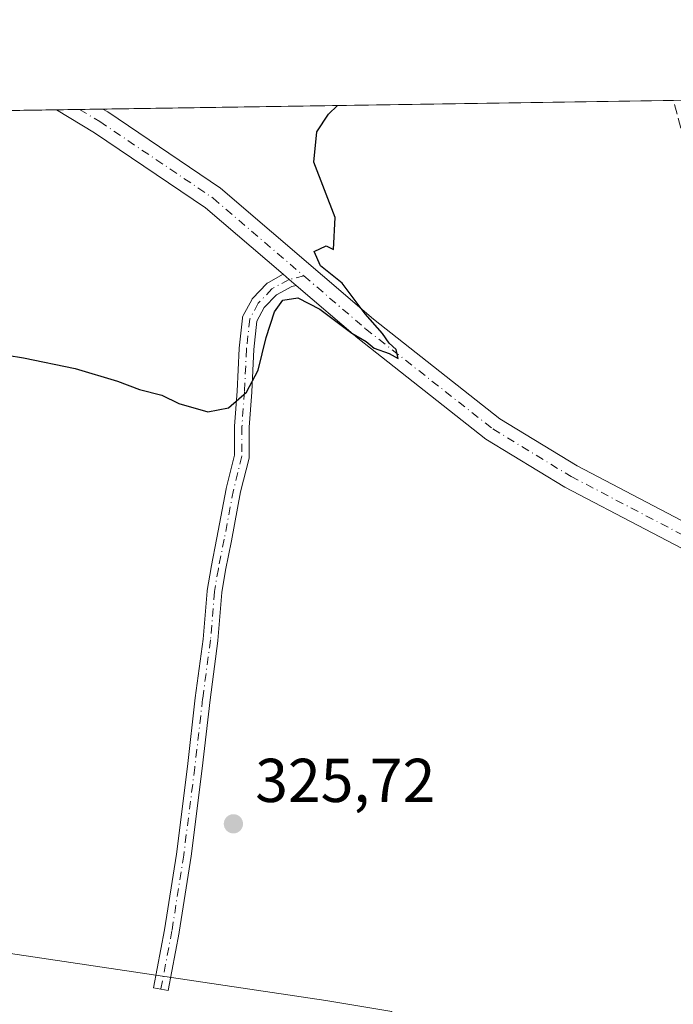
# Model space of a CAD drawing. Units: metres. Extents: x 605178 to 608662, y 4652878 to 4655245.
# Drawn here: x 607656 to 607762, y 4655085 to 4655245 of the extents above; entities that cross this region are included whole.
import ezdxf

# ---------------------------------------------------------------- set-up
doc = ezdxf.new("R2010")
doc.units = ezdxf.units.M
doc.header["$MEASUREMENT"] = 0
doc.linetypes.add('DGN Style 3', pattern=[2.307223458686699, 1.648016756204785, -0.6592067024819142])
doc.linetypes.add('DGN Style 4', pattern=[2.6384748266838614, 1.318413404963828, -0.6592067024819142, 0.001648016756204785, -0.6592067024819142])
for name, color, linetype, lineweight in [('Camino Cxs', 7, 'Continuous', 0), ('Camino eje', 30, 'DGN Style 4', 13), ('Comarca CxS', 21, 'Continuous', 0), ('Comunidad Autónoma CxS', 142, 'Continuous', 0), ('Corriente artificial lineal', 4, 'DGN Style 3', 13), ('Cultivos herbáceos CxS', 92, 'Continuous', 0), ('Cultivos leñosos CxS', 92, 'Continuous', 0), ('Curva de nivel maestra', 30, 'Continuous', 30), ('Municipio CxS', 4, 'Continuous', 0), ('Núcleo urbano CxS', 7, 'Continuous', 0), ('Pista no pavimentada Cxs', 111, 'Continuous', 0), ('Pista no pavimentada eje', 91, 'DGN Style 4', 0), ('Provincia CxS', 1, 'Continuous', 0), ('Punto de cota en terreno', 7, 'Continuous', 0), ('Rótulo de punto de cota en terreno', 7, 'Continuous', 0)]:
    doc.layers.add(name, color=color, linetype=linetype, lineweight=lineweight)
doc.styles.add('Style-Arial', font='txt')

# ---------------------------------------------------------------- blocks, each defined once
blk = doc.blocks.new('5PATER')
at = {"layer": 'Núcleo urbano CxS', "linetype": 'Continuous', "lineweight": 0}
h = blk.add_hatch(color=51, dxfattribs=at)
edge = h.paths.add_edge_path()
edge.add_ellipse((0, 0), major_axis=(-0.1095731443231308, -0.1110710700762829), ratio=0.9994222409660322, start_angle=0, end_angle=360)

msp = doc.modelspace()

# ---------------------------------------------------------------- linework, layer by layer
at = {"layer": 'Camino Cxs', "color": 7, "linetype": 'Continuous', "lineweight": 0, "extrusion": (-0.6509759231656725, -0.7590967869204672, 0.001554202568335813), "elevation": -3929346.822004819, "flags": 128}
msp.add_lwpolyline([(-2569123.708954819, 6431.922290947622), (-2569125.199809398, 6431.827690833369), (-2569126.481944354, 6431.793790792417)], dxfattribs=at)
at = {"layer": 'Camino Cxs', "color": 7, "linetype": 'Continuous', "lineweight": 0}
msp.add_polyline3d([(607700.7742999997, 4655201.833699999, 324.9135999999999), (607700.0743000006, 4655201.6722, 324.9091999999946), (607697.6127000004, 4655200.320800001, 324.9320000000007), (607695.6289999997, 4655198.242699999, 324.9784999999974), (607694.4419, 4655196.051200001, 324.9885999999969), (607693.9424000002, 4655191.454600001, 325.0714000000008), (607693.6265000004, 4655184.612299999, 325.2045999999973), (607693.6244999999, 4655184.579, 325.2056000000011), (607693.2043000003, 4655178.908299999, 325.3574999999983), (607693.2043000003, 4655174.190099999, 325.5209999999934), (607693.1860999997, 4655173.981699999, 325.5262999999977), (607693.1684999998, 4655173.8991, 325.5274000000064), (607691.8015999999, 4655168.431600001, 325.6429000000062), (607690.3251, 4655160.521500001, 325.8123000000051), (607689.3740999997, 4655155.766799999, 325.8218000000052), (607688.7511, 4655152.132400001, 325.8034999999945), (607688.1204000004, 4655144.353900001, 325.8947000000044), (607688.1139000002, 4655144.292300001, 325.8959000000032), (607686.8452000003, 4655134.7774, 326.063599999994), (607685.5756999999, 4655123.6699, 326.1689000000042), (607683.7755000005, 4655109.480699999, 326.3733999999968), (607683.7708999999, 4655109.447699999, 326.373900000006), (607681.8658999996, 4655097.1711, 326.5314999999973), (607681.8603999997, 4655097.1384, 326.531799999997), (607680.0597999999, 4655087.7108, 326.7798999999941), (607678.8810999999, 4655087.935900001, 326.8374999999942), (607677.7008999997, 4655088.1527, 326.8942999999999), (607679.4976000005, 4655097.5603, 326.6054000000004), (607681.3967000004, 4655109.799000001, 326.4265000000014), (607683.1928000003, 4655123.9561, 326.1686000000045), (607684.4633999999, 4655135.0734, 326.0426000000007), (607685.7307000002, 4655144.5781, 325.8709999999992), (607686.3633000003, 4655152.379699999, 325.7394000000059), (607686.3766000001, 4655152.485500001, 325.7378999999929), (607687.0120999999, 4655156.192500001, 325.7449999999953), (607687.0175999999, 4655156.222300001, 325.7449999999953), (607687.9687000001, 4655160.9769, 325.7477999999974), (607689.4489000002, 4655168.907099999, 325.5497999999934), (607689.4643999999, 4655168.978, 325.5473999999958), (607690.8043000001, 4655174.3378, 325.3889999999956), (607690.8043000001, 4655178.9527, 325.226800000004), (607690.8076, 4655179.041400001, 325.2232999999979), (607691.2297999999, 4655184.7404, 325.0062000000034), (607691.5466, 4655191.6022, 324.8512999999948), (607691.5522999996, 4655191.6765, 324.8505000000005), (607692.0812999997, 4655196.5449, 324.8141000000033), (607692.1080999998, 4655196.697799999, 324.8132000000041), (607692.1542999997, 4655196.845899999, 324.8123999999953), (607692.2192000002, 4655196.9869, 324.8117999999959), (607693.5952000003, 4655199.526900001, 324.857600000003), (607693.6802000003, 4655199.661599999, 324.858699999997), (607693.7823000001, 4655199.7839, 324.8601000000053), (607696.0047000004, 4655202.1121, 324.8098000000027), (607696.1013000002, 4655202.2028, 324.8044999999984), (607696.2840999998, 4655202.329100001, 324.7961000000068), (607698.6692000004, 4655203.638699999, 324.7850999999937), (607699.6425000001, 4655202.804099999, 324.8190000000032)], close=True, dxfattribs=at)
msp.add_polyline3d([(607700.7742999997, 4655201.833699999, 324.9135999999999), (607700.0743000006, 4655201.6722, 324.9091999999946), (607697.6127000004, 4655200.320800001, 324.9320000000007), (607695.6289999997, 4655198.242699999, 324.9784999999974), (607694.4419, 4655196.051200001, 324.9885999999969), (607693.9424000002, 4655191.454600001, 325.0714000000008), (607693.6265000004, 4655184.612299999, 325.2045999999973), (607693.6244999999, 4655184.579, 325.2056000000011), (607693.2043000003, 4655178.908299999, 325.3574999999983), (607693.2043000003, 4655174.190099999, 325.5209999999934), (607693.1860999997, 4655173.981699999, 325.5262999999977), (607693.1684999998, 4655173.8991, 325.5274000000064), (607691.8015999999, 4655168.431600001, 325.6429000000062), (607690.3251, 4655160.521500001, 325.8123000000051), (607689.3740999997, 4655155.766799999, 325.8218000000052), (607688.7511, 4655152.132400001, 325.8034999999945), (607688.1204000004, 4655144.353900001, 325.8947000000044), (607688.1139000002, 4655144.292300001, 325.8959000000032), (607686.8452000003, 4655134.7774, 326.063599999994), (607685.5756999999, 4655123.6699, 326.1689000000042), (607683.7755000005, 4655109.480699999, 326.3733999999968), (607683.7708999999, 4655109.447699999, 326.373900000006), (607681.8658999996, 4655097.1711, 326.5314999999973), (607681.8603999997, 4655097.1384, 326.531799999997), (607680.0597999999, 4655087.7108, 326.7798999999941), (607678.8810999999, 4655087.935900001, 326.8374999999942), (607677.7008999997, 4655088.1527, 326.8942999999999), (607679.4976000005, 4655097.5603, 326.6054000000004), (607681.3967000004, 4655109.799000001, 326.4265000000014), (607683.1928000003, 4655123.9561, 326.1686000000045), (607684.4633999999, 4655135.0734, 326.0426000000007), (607685.7307000002, 4655144.5781, 325.8709999999992), (607686.3633000003, 4655152.379699999, 325.7394000000059), (607686.3766000001, 4655152.485500001, 325.7378999999929), (607687.0120999999, 4655156.192500001, 325.7449999999953), (607687.0175999999, 4655156.222300001, 325.7449999999953), (607687.9687000001, 4655160.9769, 325.7477999999974), (607689.4489000002, 4655168.907099999, 325.5497999999934), (607689.4643999999, 4655168.978, 325.5473999999958), (607690.8043000001, 4655174.3378, 325.3889999999956), (607690.8043000001, 4655178.9527, 325.226800000004), (607690.8076, 4655179.041400001, 325.2232999999979), (607691.2297999999, 4655184.7404, 325.0062000000034), (607691.5466, 4655191.6022, 324.8512999999948), (607691.5522999996, 4655191.6765, 324.8505000000005), (607692.0812999997, 4655196.5449, 324.8141000000033), (607692.1080999998, 4655196.697799999, 324.8132000000041), (607692.1542999997, 4655196.846000001, 324.8123999999953), (607692.2192000002, 4655196.9869, 324.8117999999959), (607693.5952000003, 4655199.526900001, 324.857600000003), (607693.6802000003, 4655199.661699999, 324.858699999997), (607693.7823000001, 4655199.7839, 324.8601000000053), (607696.0047000004, 4655202.1121, 324.8098000000027), (607696.1013000002, 4655202.2028, 324.8044999999984), (607696.2840999998, 4655202.329100001, 324.7961000000068), (607698.6692000004, 4655203.638699999, 324.7850999999937)], dxfattribs=at)
at = {"layer": 'Camino eje', "color": 30, "linetype": 'DGN Style 4', "lineweight": 13}
msp.add_polyline3d([(607702.0547000002, 4655203.360500001, 324.9088000000047), (607699.6425000001, 4655202.804099999, 324.8190000000032), (607696.8727000002, 4655201.283500001, 324.8545000000013), (607694.6503, 4655198.9553, 324.9075000000012), (607693.2742999997, 4655196.415300001, 324.8809999999939), (607692.7452999996, 4655191.546900001, 324.8984000000055), (607692.4276999999, 4655184.6677, 325.0426000000007), (607692.0043000003, 4655178.9527, 325.2608000000037), (607692.0043000003, 4655174.190099999, 325.4330000000046), (607690.6284999996, 4655168.686899999, 325.5960999999952), (607689.1469000002, 4655160.749299999, 325.7792000000045), (607688.1942999996, 4655155.9869, 325.7744999999995), (607687.5592999998, 4655152.2827, 325.7458000000042), (607686.9243000001, 4655144.4509, 325.8801999999997), (607685.6542999997, 4655134.925899999, 326.0531999999948), (607684.3843, 4655123.8135, 326.1687999999995), (607682.5850999998, 4655109.6317, 326.4128999999957), (607680.6801000005, 4655097.3551, 326.5691999999981), (607678.8810999999, 4655087.935900001, 326.8374999999942)], dxfattribs=at)
at = {"layer": 'Comarca CxS', "color": 21, "linetype": 'Continuous', "lineweight": 0}
msp.add_3dface([(608662.3600007994, 4652931.799983487), (605212.7300007741, 4652879.689983485), (605178.3700007749, 4655192.719983461), (608626.9100008017, 4655244.839983462)], dxfattribs=at)
at = {"layer": 'Comunidad Autónoma CxS', "color": 142, "linetype": 'Continuous', "lineweight": 0}
msp.add_3dface([(608662.3600007994, 4652931.799983487), (605212.7300007741, 4652879.689983485), (605178.3700007749, 4655192.719983461), (608626.9100008017, 4655244.839983462)], dxfattribs=at)
at = {"layer": 'Corriente artificial lineal', "color": 4, "linetype": 'DGN Style 3', "lineweight": 13}
msp.add_polyline3d([(607831.8909, 4655122.9868, 327.4204000000027), (607830.2701000003, 4655125.890100001, 327.0779000000039), (607825.7001, 4655127.940099999, 326.9888000000064), (607797.7801000001, 4655147.4301, 326.6763999999966), (607791.9802000001, 4655150.6545, 326.723800000007), (607780.7839000003, 4655179.0788, 326.2255000000005), (607765.4200999998, 4655218.390100001, 325.8965000000026), (607761.8317, 4655231.765500001, 325.7189999999973)], dxfattribs=at)
at = {"layer": 'Cultivos herbáceos CxS', "color": 92, "linetype": 'Continuous', "lineweight": 0, "extrusion": (-0.0146861126721105, -0.0002219743138006104, 0.9998921285928729), "elevation": -9633.316750650984, "flags": 128}
msp.add_lwpolyline([(607608.7386312558, 4655228.346438721), (607701.0700934547, 4655229.741838754)], dxfattribs=at)
at = {"layer": 'Cultivos herbáceos CxS', "color": 92, "linetype": 'Continuous', "lineweight": 0, "extrusion": (-0.01391749375776079, -0.0002103395438729123, 0.9999031248699942), "elevation": -9112.013379138454, "flags": 128}
msp.add_lwpolyline([(607707.5013290085, 4655229.951863289), (607741.5011234954, 4655230.465663301)], dxfattribs=at)
at = {"layer": 'Cultivos herbáceos CxS', "color": 92, "linetype": 'Continuous', "lineweight": 0, "extrusion": (-0.01590115944491052, -0.0002403192842172707, 0.9998735396913698), "elevation": -10457.3006498711, "flags": 128}
msp.add_lwpolyline([(-4645515.951018636, 677733.2654893297), (-4645515.951018636, 677859.9524743365)], dxfattribs=at)
at = {"layer": 'Cultivos herbáceos CxS', "color": 92, "linetype": 'Continuous', "lineweight": 0, "extrusion": (-0.0313791490400259, -0.0004747727803752995, 0.9995074404907305), "elevation": -20954.24002434972, "flags": 128}
msp.add_lwpolyline([(-4645504.508634066, 677695.1390998388), (-4645504.508634065, 677698.9086877707)], dxfattribs=at)
at = {"layer": 'Cultivos herbáceos CxS', "color": 92, "linetype": 'Continuous', "lineweight": 0, "extrusion": (-0.06159388700383688, -0.0009288057932341429, 0.998100861838901), "elevation": -41428.78539310575, "flags": 128}
msp.add_lwpolyline([(-4645538.861617735, 676520.0452989378), (-4645538.861617734, 676523.819595082)], dxfattribs=at)
at = {"layer": 'Cultivos herbáceos CxS', "color": 92, "linetype": 'Continuous', "lineweight": 0}
for points in [[(607535.3197999997, 4655228.3421, 321.997199999998), (607795.8283000002, 4655232.279300001, 326.1922999999952), (607796.1793000001, 4655231.306500001, 326.1904000000068), (607824.9694999997, 4655151.517899999, 326.4581999999937), (607824.9885, 4655151.4671, 326.4587999999931), (607831.8327000003, 4655133.5987, 326.6252999999998), (607837.8677000003, 4655116.3211, 327.7020000000048), (607840.2379999999, 4655109.530900001, 327.480899999995), (607849.9281000001, 4655081.8005, 327.5019000000029)], [(607716.2547000004, 4655084.319499999, 325.8353999999963), (607705.5755000003, 4655086.099500001, 325.8123000000051), (607621.9177000001, 4655098.5579, 325.3427999999985)], [(607797.7616999998, 4654943.868899999, 328.3580999999977), (607775.5872999998, 4654924.466499999, 328.1903000000021), (607761.6485000001, 4654888.7849, 328.4401000000071), (607746.5944999997, 4654853.1029, 328.5862000000052), (607736.8525, 4654850.110900001, 328.5017999999982), (607712.6917000003, 4654850.256100001, 328.2929000000004), (607713.9537000004, 4654860.299500001, 328.0567000000011), (607708.3169, 4654982.177300001, 327.0424000000057), (607773.3414000003, 4655011.077299999, 326.649900000004), (607747.9486999996, 4655079.0657, 325.9244000000036), (607720.9172, 4655083.9803, 325.8022999999957), (607715.9709000001, 4655082.7119, 325.8592000000062), (607716.2547000004, 4655084.319499999, 325.8353999999963), (607705.5755000003, 4655086.099500001, 325.8123000000051), (607621.9177000001, 4655098.5579, 325.3427999999985)]]:
    msp.add_polyline3d(points, dxfattribs=at)
at = {"layer": 'Cultivos leñosos CxS', "color": 92, "linetype": 'Continuous', "lineweight": 0}
for points in [[(607621.9177000001, 4655098.5579, 325.3427999999985), (607705.5755000003, 4655086.099500001, 325.8123000000051), (607716.2547000004, 4655084.319499999, 325.8353999999963), (607715.9709000001, 4655082.7119, 325.8592000000062), (607720.9172, 4655083.9803, 325.8022999999957), (607747.9486999996, 4655079.0657, 325.9244000000036), (607773.3414000003, 4655011.077299999, 326.649900000004), (607708.3169, 4654982.177300001, 327.0424000000057), (607713.9537000004, 4654860.299500001, 328.0567000000011), (607712.6917000003, 4654850.256100001, 328.2929000000004), (607736.8525, 4654850.110900001, 328.5017999999982), (607746.5944999997, 4654853.1029, 328.5862000000052), (607761.6485000001, 4654888.7849, 328.4401000000071), (607775.5872999998, 4654924.466499999, 328.1903000000021), (607797.7616999998, 4654943.868899999, 328.3580999999977), (607823.3066999996, 4654858.717900001, 330.5146999999997), (607788.0833000002, 4654834.143300001, 330.6484000000055), (607810.1993000006, 4654777.6229, 330.742499999993)], [(607797.7616999998, 4654943.868899999, 328.3580999999977), (607775.5872999998, 4654924.466499999, 328.1903000000021), (607761.6485000001, 4654888.7849, 328.4401000000071), (607746.5944999997, 4654853.1029, 328.5862000000052), (607736.8525, 4654850.110900001, 328.5017999999982), (607712.6917000003, 4654850.256100001, 328.2929000000004), (607713.9537000004, 4654860.299500001, 328.0567000000011), (607708.3169, 4654982.177300001, 327.0424000000057), (607773.3414000003, 4655011.077299999, 326.649900000004), (607747.9486999996, 4655079.0657, 325.9244000000036), (607720.9172, 4655083.9803, 325.8022999999957), (607715.9709000001, 4655082.7119, 325.8592000000062), (607716.2547000004, 4655084.319499999, 325.8353999999963), (607705.5755000003, 4655086.099500001, 325.8123000000051), (607621.9177000001, 4655098.5579, 325.3427999999985)]]:
    msp.add_polyline3d(points, dxfattribs=at)
at = {"layer": 'Curva de nivel maestra', "color": 30, "linetype": 'Continuous', "lineweight": 30, "elevation": 325, "flags": 128}
msp.add_lwpolyline([(607651.3399999999, 4655190.9801), (607656.6500000004, 4655190.110099999), (607665.0300000003, 4655188.390100001), (607671.8600000005, 4655186.3201), (607675.4500000002, 4655185.0001), (607679.0300000003, 4655184.050100001), (607681.7800000003, 4655182.700099999), (607686.4800000006, 4655181.370100001), (607689.8499999996, 4655182.0101), (607692.7699999996, 4655184.550100001), (607694.6299999999, 4655188.130100001), (607695.9100000003, 4655193.380100001), (607697.2699999996, 4655197.550100001), (607698.6399999997, 4655199.470100001), (607701.0800000001, 4655199.840100001), (607704.6299999999, 4655198.0101), (607709.8200000003, 4655194.120100001), (607712.0999999996, 4655192.7401), (607713.4000000004, 4655191.700099999), (607715.8399999999, 4655190.8301), (607717.3099999996, 4655189.9901), (607716.9500000002, 4655191.440099999), (607715.8600000005, 4655192.470100001), (607714.7599999999, 4655194.0601), (607711.9299999997, 4655197.2301), (607708.2199999997, 4655202.1801), (607704.7000000002, 4655204.9901), (607703.7199999997, 4655207.350099999), (607705.6200000001, 4655208.2501), (607706.8099999996, 4655207.670100001), (607707.1200000001, 4655212.8101), (607703.6699999999, 4655221.7601), (607704.1600000003, 4655226.670100001), (607706.0099999999, 4655229.5601), (607707.4785000002, 4655230.944)], dxfattribs=at)
at = {"layer": 'Municipio CxS', "color": 4, "linetype": 'Continuous', "lineweight": 0}
msp.add_3dface([(608662.3600007994, 4652931.799983487), (605212.7300007741, 4652879.689983485), (605178.3700007749, 4655192.719983461), (608626.9100008017, 4655244.839983462)], dxfattribs=at)
at = {"layer": 'Pista no pavimentada Cxs', "color": 111, "linetype": 'Continuous', "lineweight": 0, "extrusion": (-0.03172616509164485, -0.0004796403243878881, 0.9994964834324015), "elevation": -21187.57147323219, "flags": 128}
msp.add_lwpolyline([(-4645512.688899653, 677631.8068768105), (-4645512.688899653, 677639.3455335774)], dxfattribs=at)
at = {"layer": 'Pista no pavimentada Cxs', "color": 111, "linetype": 'Continuous', "lineweight": 0, "extrusion": (-0.6509759231656725, -0.7590967869204672, 0.001554202568335813), "elevation": -3929346.822004819, "flags": 128}
msp.add_lwpolyline([(-2569123.708954819, 6431.922290947622), (-2569125.199809398, 6431.827690833369), (-2569126.481944354, 6431.793790792417)], dxfattribs=at)
at = {"layer": 'Pista no pavimentada Cxs', "color": 111, "linetype": 'Continuous', "lineweight": 0}
for points in [[(607698.6692000004, 4655203.638699999, 324.7850999999937), (607686.1300999997, 4655214.390100001, 324.5568000000058), (607668.1401000004, 4655226.550100001, 324.2571999999927), (607661.9762000004, 4655230.256300001, 324.2121000000043)], [(607669.5102000004, 4655230.370200001, 324.4513000000007), (607670.2801000001, 4655229.9101, 324.4523999999947), (607688.5500999996, 4655217.5601, 324.684699999998), (607713.2801000001, 4655196.360099999, 325.3672999999981), (607733.7701000003, 4655180.2401, 325.7007000000012), (607746.2600999996, 4655172.6501, 325.8340000000026), (607772.1401000004, 4655159.100099999, 326.5212000000029), (607800.9901000002, 4655143.640100001, 326.9214999999967), (607831.6300999997, 4655122.2501, 327.5700999999972), (607840.7100999998, 4655117.300100001, 327.9242999999988)], [(607843.0900999998, 4655110.5101, 327.9734000000026), (607829.5601000005, 4655118.9001, 327.1552999999985), (607798.9301000005, 4655140.290100001, 326.7988000000041), (607770.2901, 4655155.5701, 326.3696999999956), (607744.3000999996, 4655169.1801, 325.8711000000039), (607731.4901000002, 4655176.960100001, 325.7504000000045), (607710.7500999998, 4655193.280099999, 325.4992000000057), (607700.7742999997, 4655201.833699999, 324.9135999999999)]]:
    msp.add_polyline3d(points, dxfattribs=at)
msp.add_polyline3d([(607840.7100999998, 4655117.300100001, 327.9242999999988), (607843.0900999998, 4655110.5101, 327.9734000000026), (607829.5601000005, 4655118.9001, 327.1552999999985), (607798.9301000005, 4655140.290100001, 326.7988000000041), (607770.2901, 4655155.5701, 326.3696999999956), (607744.3000999996, 4655169.1801, 325.8711000000039), (607731.4901000002, 4655176.960100001, 325.7504000000045), (607710.7500999998, 4655193.280099999, 325.4992000000057), (607700.7742999997, 4655201.833699999, 324.9135999999999), (607699.6425000001, 4655202.804099999, 324.8190000000032), (607698.6692000004, 4655203.638699999, 324.7850999999937), (607686.1300999997, 4655214.390100001, 324.5568000000058), (607668.1401000004, 4655226.550100001, 324.2571999999927), (607661.9763000002, 4655230.256300001, 324.2121000000043), (607669.5102000004, 4655230.370200001, 324.4513000000007), (607670.2801000001, 4655229.9101, 324.4523999999947), (607688.5500999996, 4655217.5601, 324.684699999998), (607713.2801000001, 4655196.360099999, 325.3672999999981), (607733.7701000003, 4655180.2401, 325.7007000000012), (607746.2600999996, 4655172.6501, 325.8340000000026), (607772.1401000004, 4655159.100099999, 326.5212000000029), (607800.9901000002, 4655143.640100001, 326.9214999999967), (607831.6300999997, 4655122.2501, 327.5700999999972)], close=True, dxfattribs=at)
at = {"layer": 'Pista no pavimentada eje', "color": 91, "linetype": 'DGN Style 4', "lineweight": 0}
for points in [[(607665.7435, 4655230.313300001, 324.2715999999928), (607669.0175000001, 4655228.345100001, 324.2354999999953), (607687.3400999998, 4655215.975099999, 324.5527000000002), (607702.0547000002, 4655203.360500001, 324.9088000000047)], [(607702.0547000002, 4655203.360500001, 324.9088000000047), (607712.0151000004, 4655194.8201, 325.3512000000046), (607732.6300999997, 4655178.600099999, 325.6790000000037), (607745.2801000001, 4655170.915100001, 325.8484999999928), (607771.2150999998, 4655157.335100001, 326.5714000000008), (607785.5351, 4655149.6951, 326.7755999999936), (607799.9600999998, 4655141.965100001, 326.9703000000009), (607830.5950999996, 4655120.575099999, 327.3974000000017), (607835.1350999996, 4655118.100099999, 327.631899999993), (607845.4813000001, 4655111.6843, 328.0524000000005)]]:
    msp.add_polyline3d(points, dxfattribs=at)
at = {"layer": 'Provincia CxS', "color": 1, "linetype": 'Continuous', "lineweight": 0}
msp.add_3dface([(608662.3600007994, 4652931.799983487), (605212.7300007741, 4652879.689983485), (605178.3700007749, 4655192.719983461), (608626.9100008017, 4655244.839983462)], dxfattribs=at)

# ---------------------------------------------------------------- block references
at = {"layer": 'Punto de cota en terreno', "color": 7, "linetype": 'Continuous', "lineweight": 0, "xscale": 10, "yscale": 10, "zscale": 10}
msp.add_blockref('5PATER', (607690.6299999999, 4655114.699999999, 325.7200000000012), dxfattribs=at)

# ---------------------------------------------------------------- texts
at = {"layer": 'Rótulo de punto de cota en terreno', "color": 7, "linetype": 'Continuous', "lineweight": 0, "style": 'Style-Arial'}
msp.add_text('325,72', height=7.000000000000002, dxfattribs=at).set_placement((607694.1578000003, 4655118.227800001))

doc.saveas('drawing.dxf')
